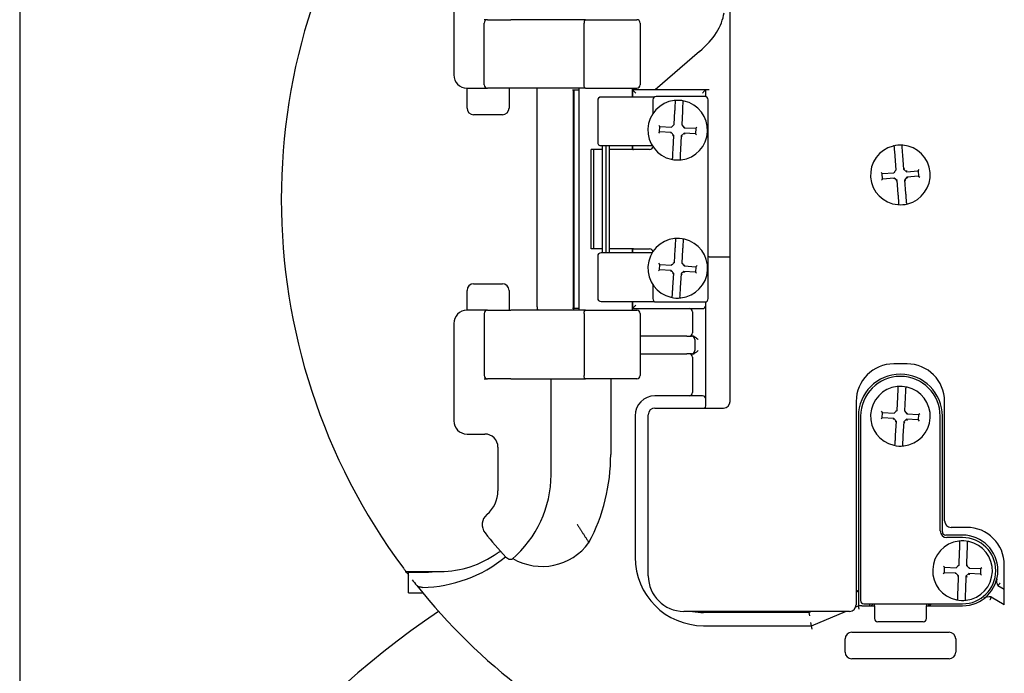
# Model space of a CAD drawing. Units: inches. Extents: x -18 to 272, y 1 to 43.
# Drawn here: x 133 to 137, y 18 to 20 of the extents above; entities that cross this region are included whole.
import ezdxf
from ezdxf.enums import TextEntityAlignment as Align

# ---------------------------------------------------------------- set-up
doc = ezdxf.new("R2010")
doc.units = ezdxf.units.IN
doc.header["$LTSCALE"] = 2.857143
doc.header["$MEASUREMENT"] = 0
for name, color, linetype, lineweight in [('Border (ANSI)', 7, 'Continuous', 25), ('Title (ANSI)', 7, 'Continuous', 50), ('Visible (ANSI)', 7, 'Continuous', 50)]:
    doc.layers.add(name, color=color, linetype=linetype, lineweight=lineweight)
doc.styles.add('Note Text (ANSI)', font='tahoma.ttf')
doc.styles.add('Text Style30', font='tahoma.ttf')
doc.styles.add('Text Style370', font='tahoma.ttf')
doc.styles.add('Text Style39', font='tahoma.ttf')
doc.styles.add('Text Style586', font='Simplex.shx')
doc.styles.add('Text Style618', font='tahoma.ttf', dxfattribs={"width": 1.3})

# ---------------------------------------------------------------- blocks, each defined once
blk = doc.blocks.new('Borders Customer Border')
at = {"layer": 'Border (ANSI)'}
blk.add_line((0.3225, 10.6775), (0.3225, 0.3225), dxfattribs=at)
for tag, p, height, style in [('CAT.NOS._001', (16.33949, 9.22496), 0.125, 'Text Style39'), ('PART_NUMBER_001', (16.3527, 3.20376), 0.2, 'Text Style370'), ('REV._^MNO._001', (16.3622, 0.6187), 0.18, 'Text Style30')]:
    blk.add_attdef(tag, p, '', height=height, rotation=270, dxfattribs=dict(at, style=style))
at = {"layer": 'Border (ANSI)', "style": 'Text Style618', "width": 1.3}
for tag, p in [('REPAIRABLE_(X)', (16.4525, 5.66)), ('NON-REPAIRABLE_(X)', (16.4525, 4.035))]:
    blk.add_attdef(tag, text='', height=0.125, rotation=270, dxfattribs=at).set_placement(p, align=Align.MIDDLE_CENTER)
at = {"layer": 'Title (ANSI)', "style": 'Note Text (ANSI)'}
blk.add_attdef('TITLE_001', (13.38667, 1.66249), '', height=0.12, dxfattribs=at)
at = {"layer": 'Title (ANSI)', "style": 'Text Style586'}
for tag, p in [('SCALE', (15.85625, 0.57271)), ('CREATION_DATE', (15.85625, 0.40429))]:
    blk.add_attdef(tag, text='', height=0.08, dxfattribs=at).set_placement(p, align=Align.MIDDLE_CENTER)

msp = doc.modelspace()

# ---------------------------------------------------------------- linework, layer by layer
at = {"layer": 'Visible (ANSI)', "lineweight": 25}
for p, q in [((134.5704, 20.1009), (134.5704, 19.7489)), ((135.5704, 18.5669), (135.5704, 20.0309)), ((134.6928, 19.9489), (134.6808, 19.9489)), ((134.6808, 19.7129), (134.6808, 19.9369)), ((134.6928, 19.9489), (134.7768, 19.9489)), ((135.0467, 19.9489), (134.7768, 19.9489)), ((135.0423, 19.7129), (135.0423, 19.9369)), ((135.0467, 19.9489), (135.2328, 19.9489)), ((135.2448, 19.9369), (135.2448, 19.7129)), ((135.4598, 19.8332), (135.2994, 19.6949)), ((134.6184, 19.7009), (134.6328, 19.7009)), ((134.6184, 19.6889), (134.6184, 19.7009)), ((134.6328, 19.7009), (134.6928, 19.7009)), ((134.7768, 19.7009), (134.6928, 19.7009)), ((134.7704, 19.7009), (134.7704, 19.6889)), ((135.0467, 19.7009), (134.7768, 19.7009)), ((134.872, 18.9089), (134.872, 19.7003)), ((135.0248, 18.8969), (135.0248, 19.7009)), ((135.0467, 19.7009), (135.2328, 19.7009)), ((135.2168, 19.6689), (135.2168, 19.7009)), ((134.6184, 19.6289), (134.6184, 19.6889)), ((134.7704, 19.6889), (134.7704, 19.6289)), ((134.9996, 19.6949), (135.003, 19.6949)), ((135.003, 19.6949), (135.003, 18.9029)), ((135.003, 19.6949), (135.0056, 19.6949)), ((135.0056, 18.9029), (135.0056, 19.6949)), ((135.0056, 19.6949), (135.0248, 19.6949)), ((135.2965, 19.6689), (135.1032, 19.6689)), ((135.2168, 19.6949), (135.2176, 19.6949)), ((135.2176, 19.6949), (135.2176, 19.6689)), ((135.4824, 19.6949), (135.2176, 19.6949)), ((135.2176, 19.6949), (135.2176, 19.6949)), ((135.4792, 19.6709), (135.3032, 19.6709)), ((135.4944, 19.6949), (135.4824, 19.6949)), ((135.4824, 19.6705), (135.4824, 19.6949)), ((135.4824, 19.6949), (135.4824, 19.6949)), ((135.0912, 19.6569), (135.0912, 19.5049)), ((135.2912, 19.6589), (135.2912, 19.6092)), ((135.4912, 18.9389), (135.4912, 19.6589)), ((134.7464, 19.6049), (134.6424, 19.6049)), ((135.3684, 19.5693), (135.3708, 19.6186)), ((135.3975, 19.6173), (135.3951, 19.568)), ((135.3162, 19.562), (135.3124, 19.5662)), ((135.3152, 19.5423), (135.3162, 19.562)), ((135.3162, 19.562), (135.3581, 19.5599)), ((135.3623, 19.5637), (135.3581, 19.5599)), ((135.3623, 19.5637), (135.3642, 19.5655)), ((135.3684, 19.5693), (135.3642, 19.5655)), ((135.3951, 19.568), (135.3992, 19.5694)), ((135.3951, 19.568), (135.4044, 19.5576)), ((135.4044, 19.5576), (135.4063, 19.5616)), ((135.4044, 19.5576), (135.4464, 19.5556)), ((135.4464, 19.5556), (135.4505, 19.5594)), ((135.3152, 19.5423), (135.311, 19.5385)), ((135.3571, 19.5402), (135.3152, 19.5423)), ((135.3571, 19.5402), (135.3553, 19.5363)), ((135.3665, 19.5299), (135.3571, 19.5402)), ((135.3665, 19.5299), (135.3624, 19.5285)), ((135.3641, 19.4806), (135.3665, 19.5299)), ((135.3932, 19.5286), (135.3907, 19.4793)), ((135.4035, 19.538), (135.3932, 19.5286)), ((135.3932, 19.5286), (135.3971, 19.5268)), ((135.4035, 19.538), (135.4049, 19.5339)), ((135.4454, 19.5359), (135.4035, 19.538)), ((135.4464, 19.5556), (135.4454, 19.5359)), ((135.4454, 19.5359), (135.4492, 19.5317)), ((135.1032, 19.4929), (135.2884, 19.4929)), ((135.1087, 19.1049), (135.1087, 19.4929)), ((135.1208, 19.4929), (135.1208, 19.1049)), ((135.1328, 19.4929), (135.1328, 19.1049)), ((135.2168, 19.4789), (135.2168, 19.4929)), ((135.2176, 19.4929), (135.2176, 19.4789)), ((135.0771, 19.4789), (135.0682, 19.4789)), ((135.0682, 19.1189), (135.0682, 19.4789)), ((135.1073, 19.4789), (135.0771, 19.4789)), ((135.0771, 19.1189), (135.0771, 19.4789)), ((135.218, 19.4789), (135.1354, 19.4789)), ((135.218, 19.4789), (135.2207, 19.4789)), ((135.2792, 19.4789), (135.2207, 19.4789)), ((136.1715, 19.4055), (136.1675, 19.4547)), ((136.1941, 19.4568), (136.1981, 19.4076)), ((136.1206, 19.3915), (136.1163, 19.3952)), ((136.1206, 19.3915), (136.1625, 19.3949)), ((136.1222, 19.3719), (136.1206, 19.3915)), ((136.1661, 19.3992), (136.1625, 19.3949)), ((136.1661, 19.3992), (136.1678, 19.4012)), ((136.1715, 19.4055), (136.1678, 19.4012)), ((136.1981, 19.4076), (136.202, 19.4096)), ((136.1981, 19.4076), (136.2087, 19.3986)), ((136.2087, 19.3986), (136.21, 19.4027)), ((136.2087, 19.3986), (136.2505, 19.402)), ((136.2521, 19.3824), (136.2103, 19.379)), ((136.2505, 19.402), (136.2542, 19.4063)), ((136.2505, 19.402), (136.2521, 19.3824)), ((136.2521, 19.3824), (136.2564, 19.3787)), ((136.1222, 19.3719), (136.1186, 19.3676)), ((136.1641, 19.3753), (136.1222, 19.3719)), ((136.1641, 19.3753), (136.1627, 19.3711)), ((136.1747, 19.3662), (136.1641, 19.3753)), ((136.1747, 19.3662), (136.1708, 19.3643)), ((136.1786, 19.317), (136.1747, 19.3662)), ((136.2103, 19.379), (136.2013, 19.3684)), ((136.2013, 19.3684), (136.2052, 19.3192)), ((136.2013, 19.3684), (136.2054, 19.3671)), ((136.2103, 19.379), (136.2123, 19.3751)), ((135.0771, 19.1189), (135.0682, 19.1189)), ((135.1073, 19.1189), (135.0771, 19.1189)), ((135.2884, 19.1049), (135.1032, 19.1049)), ((135.218, 19.1189), (135.1354, 19.1189)), ((135.2168, 19.1049), (135.2168, 19.1189)), ((135.2176, 19.1189), (135.2176, 19.1049)), ((135.2207, 19.1189), (135.218, 19.1189)), ((135.2207, 19.1189), (135.2792, 19.1189)), ((135.3687, 19.0694), (135.3717, 19.1187)), ((135.3984, 19.117), (135.3953, 19.0678)), ((135.0912, 19.0929), (135.0912, 18.9409)), ((135.3164, 19.0628), (135.3126, 19.0671)), ((135.3151, 19.0431), (135.3164, 19.0628)), ((135.3164, 19.0628), (135.3582, 19.0602)), ((135.3625, 19.064), (135.3582, 19.0602)), ((135.3625, 19.064), (135.3644, 19.0657)), ((135.3687, 19.0694), (135.3644, 19.0657)), ((135.3953, 19.0678), (135.3994, 19.0692)), ((135.3953, 19.0678), (135.4045, 19.0573)), ((135.4045, 19.0573), (135.4064, 19.0612)), ((135.4944, 19.0909), (135.5704, 19.0909)), ((135.3151, 19.0431), (135.3109, 19.0394)), ((135.357, 19.0405), (135.3151, 19.0431)), ((135.357, 19.0405), (135.3551, 19.0367)), ((135.3662, 19.0301), (135.357, 19.0405)), ((135.3662, 19.0301), (135.3621, 19.0287)), ((135.3632, 18.9808), (135.3662, 19.0301)), ((135.3929, 19.0285), (135.3898, 18.9792)), ((135.4033, 19.0377), (135.3929, 19.0285)), ((135.3929, 19.0285), (135.3968, 19.0266)), ((135.4033, 19.0377), (135.4047, 19.0336)), ((135.4452, 19.0351), (135.4033, 19.0377)), ((135.4045, 19.0573), (135.4464, 19.0547)), ((135.4464, 19.0547), (135.4452, 19.0351)), ((135.4452, 19.0351), (135.449, 19.0308)), ((135.4464, 19.0547), (135.4507, 19.0585)), ((134.6424, 18.9929), (134.7464, 18.9929)), ((135.2912, 18.9886), (135.2912, 18.9389)), ((134.6184, 18.9089), (134.6184, 18.9689)), ((134.7704, 18.9689), (134.7704, 18.9089)), ((135.1032, 18.9289), (135.2965, 18.9289)), ((135.2168, 18.8969), (135.2168, 18.9289)), ((135.2176, 18.9289), (135.2176, 18.9029)), ((135.3032, 18.9269), (135.4792, 18.9269)), ((135.4824, 18.9149), (135.4824, 18.9274)), ((134.6184, 18.8969), (134.6184, 18.9089)), ((134.6328, 18.8969), (134.6184, 18.8969)), ((134.6928, 18.8969), (134.6328, 18.8969)), ((134.6808, 18.8849), (134.6808, 18.6609)), ((134.6928, 18.8969), (134.7768, 18.8969)), ((134.7704, 18.9089), (134.7704, 18.8969)), ((135.0467, 18.8969), (134.7768, 18.8969)), ((135.003, 18.9029), (134.9996, 18.9029)), ((135.003, 18.9029), (135.0056, 18.9029)), ((135.0248, 18.9029), (135.0056, 18.9029)), ((135.0423, 18.8849), (135.0423, 18.6609)), ((135.0467, 18.8969), (135.2328, 18.8969)), ((135.2176, 18.9029), (135.2168, 18.9029)), ((135.2176, 18.9029), (135.4704, 18.9029)), ((135.2176, 18.9029), (135.2176, 18.9029)), ((135.2448, 18.8849), (135.2448, 18.6609)), ((135.4344, 18.8909), (135.4344, 18.8149)), ((135.4824, 18.8909), (135.4824, 18.9149)), ((135.4824, 18.5989), (135.4824, 18.8909)), ((134.5704, 18.8489), (134.5704, 18.4969)), ((135.4141, 18.8029), (135.2448, 18.8029)), ((135.4141, 18.8029), (135.4304, 18.8029)), ((135.4349, 18.8029), (135.4304, 18.8029)), ((135.4424, 18.7909), (135.4424, 18.7509)), ((135.2448, 18.7389), (135.4141, 18.7389)), ((135.4304, 18.7389), (135.4141, 18.7389)), ((135.4304, 18.7389), (135.4349, 18.7389)), ((135.4344, 18.7269), (135.4344, 18.5989)), ((136.2104, 18.7029), (136.1624, 18.7029)), ((134.6808, 18.6489), (134.6928, 18.6489)), ((134.7768, 18.6489), (134.6928, 18.6489)), ((134.7768, 18.6489), (135.0467, 18.6489)), ((134.9224, 18.3009), (134.9224, 18.6402)), ((135.2328, 18.6489), (135.0467, 18.6489)), ((135.1384, 18.6489), (135.1384, 18.3749)), ((135.4824, 18.5749), (135.4824, 18.5989)), ((135.4704, 18.5869), (135.2984, 18.5869)), ((135.4824, 18.5509), (135.4824, 18.5749)), ((136.0264, 18.5669), (136.0264, 17.8309)), ((136.1742, 18.5338), (136.1769, 18.583)), ((136.2036, 18.5815), (136.2008, 18.5322)), ((136.3464, 18.1349), (136.3464, 18.5669)), ((135.2984, 18.5429), (135.5464, 18.5429)), ((136.1219, 18.5269), (136.1181, 18.5311)), ((136.1208, 18.5072), (136.1219, 18.5269)), ((136.1219, 18.5269), (136.1638, 18.5245)), ((136.168, 18.5283), (136.1638, 18.5245)), ((136.168, 18.5283), (136.1699, 18.53)), ((136.1742, 18.5338), (136.1699, 18.53)), ((136.2008, 18.5322), (136.2049, 18.5337)), ((136.2008, 18.5322), (136.2101, 18.5219)), ((136.2101, 18.5219), (136.212, 18.5258)), ((135.2264, 18.5149), (135.2264, 18.0029)), ((135.2744, 17.9349), (135.2744, 18.5189)), ((136.0344, 18.5133), (136.0344, 17.8269)), ((136.0424, 18.5133), (136.0424, 17.8461)), ((136.1208, 18.5072), (136.1165, 18.5034)), ((136.1627, 18.5048), (136.1208, 18.5072)), ((136.1627, 18.5048), (136.1608, 18.5009)), ((136.1719, 18.4944), (136.1627, 18.5048)), ((136.1719, 18.4944), (136.1678, 18.493)), ((136.1691, 18.4452), (136.1719, 18.4944)), ((136.1986, 18.4929), (136.1958, 18.4436)), ((136.209, 18.5022), (136.1986, 18.4929)), ((136.1986, 18.4929), (136.2025, 18.491)), ((136.209, 18.5022), (136.2104, 18.4981)), ((136.2509, 18.4998), (136.209, 18.5022)), ((136.2101, 18.5219), (136.252, 18.5195)), ((136.252, 18.5195), (136.2509, 18.4998)), ((136.2509, 18.4998), (136.2547, 18.4956)), ((136.252, 18.5195), (136.2562, 18.5233)), ((136.3304, 18.0981), (136.3304, 18.5133)), ((136.3384, 18.0949), (136.3384, 18.5133)), ((134.6184, 18.4489), (134.6824, 18.4489)), ((134.7304, 18.4009), (134.7304, 18.2435)), ((136.4264, 18.1109), (136.3704, 18.1109)), ((136.4112, 18.0829), (136.3504, 18.0829)), ((136.4112, 18.0741), (136.3544, 18.0741)), ((136.3986, 17.9743), (136.4006, 18.0237)), ((136.4273, 18.0226), (136.4253, 17.9733)), ((136.3465, 17.9666), (136.3426, 17.9707)), ((136.3457, 17.9469), (136.3465, 17.9666)), ((136.3465, 17.9666), (136.3884, 17.9649)), ((136.3926, 17.9687), (136.3884, 17.9649)), ((136.3926, 17.9687), (136.3945, 17.9705)), ((136.3986, 17.9743), (136.3945, 17.9705)), ((136.4253, 17.9733), (136.4294, 17.9748)), ((136.4253, 17.9733), (136.4347, 17.9631)), ((136.4347, 17.9631), (136.4366, 17.967)), ((136.4347, 17.9631), (136.4767, 17.9614)), ((136.4767, 17.9614), (136.4759, 17.9417)), ((136.4767, 17.9614), (136.4808, 17.9652)), ((136.5624, 17.8309), (136.5624, 17.9749)), ((134.3971, 17.9513), (134.5224, 17.9513)), ((134.4069, 17.9483), (134.4069, 17.9513)), ((134.4069, 17.8739), (134.4069, 17.9483)), ((134.4069, 17.9483), (134.4549, 17.9483)), ((136.3457, 17.9469), (136.3415, 17.9431)), ((136.3876, 17.9452), (136.3457, 17.9469)), ((136.3876, 17.9452), (136.3858, 17.9413)), ((136.3971, 17.935), (136.3876, 17.9452)), ((136.3971, 17.935), (136.393, 17.9335)), ((136.3951, 17.8857), (136.3971, 17.935)), ((136.4237, 17.9339), (136.4218, 17.8846)), ((136.434, 17.9434), (136.4237, 17.9339)), ((136.4237, 17.9339), (136.4277, 17.9321)), ((136.434, 17.9434), (136.4355, 17.9393)), ((136.4759, 17.9417), (136.434, 17.9434)), ((136.4759, 17.9417), (136.4797, 17.9375)), ((136.0264, 17.8844), (136.0344, 17.8791)), ((136.5384, 17.9005), (136.5624, 17.8867)), ((134.4069, 17.8739), (134.4549, 17.8739)), ((136.0344, 17.8791), (136.0264, 17.8757)), ((136.5144, 17.8589), (136.5624, 17.8312)), ((136.025, 17.823), (136.0344, 17.8269)), ((136.0368, 17.8149), (136.0344, 17.8269)), ((136.0464, 17.8269), (136.0344, 17.8269)), ((136.0464, 17.8269), (136.0744, 17.8269)), ((136.0544, 17.8341), (136.4112, 17.8341)), ((136.0744, 17.8341), (136.0744, 17.8269)), ((136.0744, 17.8269), (136.0784, 17.8269)), ((136.0784, 17.8269), (136.0924, 17.8269)), ((136.0924, 17.8268), (136.0924, 17.8341)), ((136.0924, 17.8268), (136.0924, 17.7813)), ((136.2804, 17.8341), (136.2804, 17.8268)), ((136.2804, 17.8269), (136.2944, 17.8269)), ((136.2804, 17.7813), (136.2804, 17.8268)), ((136.2944, 17.8269), (136.4112, 17.8269)), ((136.0024, 17.8069), (135.4024, 17.8069)), ((135.855, 17.8029), (135.4744, 17.8029)), ((135.855, 17.8029), (135.8542, 17.8069)), ((135.8644, 17.8069), (135.855, 17.8029)), ((135.855, 17.8029), (135.8574, 17.7909)), ((135.8648, 17.7549), (135.9873, 17.8069)), ((135.4744, 17.7549), (135.8648, 17.7549)), ((135.8648, 17.7549), (135.8623, 17.7669)), ((135.8672, 17.7429), (135.8648, 17.7549)), ((136.2684, 17.7693), (136.1044, 17.7693)), ((135.9864, 17.6589), (135.9864, 17.7069)), ((136.0104, 17.7309), (136.3624, 17.7309)), ((136.3864, 17.7069), (136.3864, 17.6589)), ((136.3624, 17.6349), (136.0104, 17.6349))]:
    msp.add_line(p, q, dxfattribs=at)
for centre, radius, start, end in [((136.1864, 19.2989), 2.24, 143.4232, 216.6023), ((134.6928, 19.9369), 0.012, 90, 180), ((135.2328, 19.9369), 0.012, 0, 90), ((134.6184, 19.7489), 0.048, 180, 270), ((134.6928, 19.7129), 0.012, 180, 270), ((135.2328, 19.7129), 0.012, 270, 0), ((135.1032, 19.6569), 0.012, 90, 180), ((135.3032, 19.6589), 0.012, 90, 180), ((135.4792, 19.6589), 0.012, 0, 90), ((134.6424, 19.6289), 0.024, 180, 270), ((134.7464, 19.6289), 0.024, 270, 0), ((135.3808, 19.5489), 0.108, 96.7995, 257.59), ((135.3808, 19.5489), 0.108, 77.59, 96.7995), ((135.3685, 19.6522), 0.004, 357.1947, 96.7995), ((135.3808, 19.5489), 0.108, 276.7995, 77.59), ((135.4031, 19.6505), 0.004, 77.59, 177.1947), ((135.1032, 19.5049), 0.012, 180, 270), ((135.2792, 19.4909), 0.012, 270, 350.2216), ((136.1864, 19.3869), 0.108, 104.2189, 265.0093), ((136.1864, 19.3869), 0.108, 85.0093, 104.2189), ((136.1608, 19.4878), 0.004, 4.6141, 104.2189), ((136.1954, 19.4905), 0.004, 85.0093, 184.6141), ((136.1864, 19.3869), 0.108, 284.2189, 85.0093), ((135.3584, 19.4474), 0.004, 257.59, 357.1947), ((135.3808, 19.5489), 0.108, 257.59, 276.7995), ((135.3931, 19.4457), 0.004, 177.1947, 276.7995), ((136.1773, 19.2833), 0.004, 265.0093, 4.6141), ((136.1864, 19.3869), 0.108, 265.0093, 284.2189), ((136.2119, 19.2861), 0.004, 184.6141, 284.2189), ((135.3808, 19.0489), 0.108, 96.0497, 256.8402), ((135.3808, 19.0489), 0.108, 76.8402, 96.0497), ((135.3698, 19.1524), 0.004, 356.445, 96.0497), ((135.3808, 19.0489), 0.108, 276.0497, 76.8402), ((135.4045, 19.1502), 0.004, 76.8402, 176.445), ((135.1032, 19.0929), 0.012, 90, 180), ((135.2792, 19.1069), 0.012, 9.7784, 90), ((135.4944, 19.0789), 0.012, 90, 105.466), ((134.6424, 18.9689), 0.024, 90, 180), ((134.7464, 18.9689), 0.024, 0, 90), ((135.1032, 18.9409), 0.012, 180, 270), ((135.3032, 18.9389), 0.012, 180, 270), ((135.3571, 18.9477), 0.004, 256.8402, 356.445), ((135.3808, 19.0489), 0.108, 256.8402, 276.0497), ((135.3917, 18.9455), 0.004, 176.445, 276.0497), ((135.4792, 18.9389), 0.012, 270, 0), ((134.6184, 18.8489), 0.048, 90, 180), ((134.6928, 18.8849), 0.012, 90, 180), ((135.2328, 18.8849), 0.012, 0, 90), ((135.4224, 18.8909), 0.012, 0, 90), ((135.4704, 18.9149), 0.012, 270, 0), ((135.4224, 18.8149), 0.012, 270, 0), ((135.4304, 18.7909), 0.012, 0, 90), ((135.4224, 18.7269), 0.012, 0, 90), ((135.4304, 18.7509), 0.012, 270, 0), ((136.1624, 18.5669), 0.136, 90, 180), ((136.2104, 18.5669), 0.136, 0, 90), ((134.6928, 18.6609), 0.012, 180, 270), ((135.2328, 18.6609), 0.012, 270, 0), ((136.1864, 18.5133), 0.152, 0, 180), ((136.1864, 18.5133), 0.144, 0, 180), ((135.4224, 18.5989), 0.012, 270, 0), ((136.1864, 18.5133), 0.108, 96.3668, 257.1573), ((136.1864, 18.5133), 0.108, 77.1573, 96.3668), ((136.1748, 18.6167), 0.004, 356.762, 96.3668), ((136.1864, 18.5133), 0.108, 276.3668, 77.1573), ((136.2095, 18.6147), 0.004, 77.1573, 176.762), ((135.2984, 18.5149), 0.072, 90, 180), ((135.4704, 18.5749), 0.012, 0, 90), ((135.5464, 18.5669), 0.024, 270, 0), ((135.2984, 18.5189), 0.024, 90, 180), ((135.4704, 18.5509), 0.012, 318.1897, 0), ((134.6184, 18.4969), 0.048, 180, 270), ((134.6824, 18.4009), 0.048, 0, 90), ((136.1633, 18.4119), 0.004, 257.1573, 356.762), ((136.1864, 18.5133), 0.108, 257.1573, 276.3668), ((136.1979, 18.41), 0.004, 176.762, 276.3668), ((134.4504, 18.3749), 0.688, 332.3404, 0), ((134.5224, 18.3009), 0.4, 310.3653, 0), ((134.6184, 18.2435), 0.112, 310.0077, 0), ((134.7212, 18.1209), 0.048, 130.0077, 218.8009), ((136.3704, 18.1349), 0.024, 180, 270), ((136.3544, 18.0981), 0.024, 180, 270), ((136.4264, 17.9749), 0.136, 0, 90), ((136.1864, 19.2989), 1.928, 218.8009, 222.2163), ((136.3504, 18.0949), 0.012, 180, 270), ((136.4112, 17.9541), 0.108, 78.1147, 97.3242), ((136.3979, 18.0573), 0.004, 357.7194, 97.3242), ((136.4112, 17.9549), 0.128, 270, 90), ((136.4112, 17.9541), 0.12, 270, 90), ((134.8899, 18.1804), 0.2108, 239.7876, 323.6786), ((136.4112, 17.9541), 0.108, 97.3242, 258.1147), ((136.4112, 17.9541), 0.108, 277.3242, 78.1147), ((136.4326, 18.0559), 0.004, 78.1147, 177.7194), ((134.4504, 18.3749), 0.4813, 270.8387, 309.6643), ((134.5224, 18.3009), 0.3496, 270, 306.0017), ((135.4744, 18.0029), 0.248, 180, 270), ((136.1864, 19.2989), 2.24, 217.28, 217.3995), ((136.1864, 19.2989), 2.24, 217.9512, 218.6286), ((134.4549, 18.3464), 0.3982, 270, 277.1155), ((135.4024, 17.9349), 0.128, 180, 270), ((136.5664, 17.916), 0.032, 165.9194, 208.9819), ((136.1864, 19.2989), 2.24, 218.6286, 246.4218), ((134.4549, 18.3464), 0.4726, 270, 270.3967), ((136.3898, 17.8524), 0.004, 258.1147, 357.7194), ((136.4112, 17.9541), 0.108, 258.1147, 277.3242), ((136.4244, 17.851), 0.004, 177.7194, 277.3242), ((136.508, 17.8276), 0.032, 78.5438, 127.2487), ((136.0024, 17.8309), 0.024, 270, 0), ((136.0544, 17.8461), 0.012, 180, 270), ((136.0784, 17.8349), 0.008, 270, 354.2608), ((136.2944, 17.8349), 0.008, 185.7392, 243.4349), ((136.2864, 17.8389), 0.012, 291.6246, 336.4218), ((136.1864, 15.3149), 3, 123.8396, 56.1604), ((135.4744, 18.0029), 0.2, 258.5217, 270), ((136.1044, 17.7813), 0.012, 180, 270), ((136.2684, 17.7813), 0.012, 270, 0), ((136.0104, 17.7069), 0.024, 90, 180), ((136.3624, 17.7069), 0.024, 0, 90), ((136.0104, 17.6589), 0.024, 180, 270), ((136.3624, 17.6589), 0.024, 270, 0)]:
    msp.add_arc(centre, radius, start, end, dxfattribs=at)
for centre, major_axis, ratio, start_param, end_param in [((134.5079, 19.9959), (1.042, 0), 0.383864, 5.864306, 6.229048), ((135.2296, 19.6829), (0.012, -0.012), 0.017455, 3.159046, 4.694936), ((135.4704, 19.6829), (0.012, 0.012), 0.017455, 0.017453, 1.58825), ((135.2296, 18.9149), (-0.012, -0.012), 0.017455, 4.729842, 6.265732)]:
    msp.add_ellipse(centre, major_axis=major_axis, ratio=ratio, start_param=start_param, end_param=end_param, dxfattribs=at)
for points, knots in [([(135.0467, 19.9489), (135.0467, 19.9489), (135.0466, 19.9489), (135.0463, 19.9489), (135.046, 19.9488), (135.0453, 19.9484), (135.045, 19.9481), (135.0442, 19.9471), (135.0438, 19.9462), (135.043, 19.9439), (135.0427, 19.9426), (135.0424, 19.9399), (135.0423, 19.9384), (135.0423, 19.9369)], [-0.12381569, -0.12381569, -0.12381569, -0.12381569, -0.12351872, -0.12351872, -0.11462471, -0.11462471, -0.10579205, -0.10579205, -0.09037541, -0.09037541, -0.07585904, -0.07585904, -0.06175936, -0.06175936, -0.06175936, -0.06175936]), ([(134.8719, 19.7001), (134.8719, 19.7001), (134.872, 19.7002), (134.8722, 19.7005), (134.8724, 19.7008), (134.8726, 19.7009), (134.8726, 19.7009), (134.8727, 19.7009)], [-0.7959459, -0.7959459, -0.7959459, -0.7959459, -0.6283185, -0.6283185, -0.418879, -0.418879, -0.3827102, -0.3827102, -0.3827102, -0.3827102]), ([(135.0467, 19.7009), (135.0467, 19.7009), (135.0466, 19.7009), (135.0463, 19.7009), (135.046, 19.701), (135.0453, 19.7014), (135.045, 19.7017), (135.0442, 19.7028), (135.0438, 19.7037), (135.043, 19.7059), (135.0427, 19.7072), (135.0424, 19.71), (135.0423, 19.7115), (135.0423, 19.7129)], [-0.00029697, -0.00029697, -0.00029697, -0.00029697, 0, 0, 0.00889401, 0.00889401, 0.01772667, 0.01772667, 0.03314331, 0.03314331, 0.04765968, 0.04765968, 0.06175936, 0.06175936, 0.06175936, 0.06175936]), ([(135.3708, 19.6186), (135.3709, 19.6208), (135.371, 19.6231), (135.3713, 19.6288), (135.3715, 19.6322), (135.3718, 19.6394), (135.372, 19.643), (135.3724, 19.6498), (135.3725, 19.652), (135.3725, 19.652)], [0, 0, 0, 0, 0.0214508, 0.0214508, 0.0557722, 0.0557722, 0.10039, 0.10039, 0.1653911, 0.1653911, 0.1653911, 0.1653911]), ([(135.3991, 19.6507), (135.3991, 19.6507), (135.3991, 19.6505), (135.3991, 19.6494), (135.399, 19.6483), (135.3988, 19.6445), (135.3987, 19.6416), (135.3983, 19.6338), (135.398, 19.6284), (135.3977, 19.621), (135.3976, 19.6191), (135.3975, 19.6173)], [0, 0, 0, 0, 0.0200078, 0.0200078, 0.0520203, 0.0520203, 0.0936366, 0.0936366, 0.1477377, 0.1477377, 0.1653934, 0.1653934, 0.1653934, 0.1653934]), ([(136.1675, 19.4547), (136.1673, 19.4569), (136.1672, 19.4592), (136.1667, 19.4649), (136.1664, 19.4683), (136.1658, 19.4755), (136.1655, 19.4791), (136.165, 19.4858), (136.1648, 19.4881), (136.1648, 19.4881)], [0, 0, 0, 0, 0.0214508, 0.0214508, 0.0557722, 0.0557722, 0.10039, 0.10039, 0.1653911, 0.1653911, 0.1653911, 0.1653911]), ([(136.1914, 19.4902), (136.1914, 19.4902), (136.1915, 19.49), (136.1915, 19.489), (136.1916, 19.4878), (136.1919, 19.4841), (136.1922, 19.4812), (136.1928, 19.4733), (136.1932, 19.4679), (136.1938, 19.4605), (136.194, 19.4587), (136.1941, 19.4568)], [0, 0, 0, 0, 0.0200078, 0.0200078, 0.0520203, 0.0520203, 0.0936366, 0.0936366, 0.1477377, 0.1477377, 0.1653934, 0.1653934, 0.1653934, 0.1653934]), ([(135.3624, 19.4472), (135.3624, 19.4472), (135.3624, 19.4474), (135.3625, 19.4484), (135.3625, 19.4496), (135.3627, 19.4533), (135.3629, 19.4562), (135.3633, 19.4641), (135.3635, 19.4695), (135.3639, 19.4769), (135.364, 19.4788), (135.3641, 19.4806)], [0, 0, 0, 0, 0.0200078, 0.0200078, 0.0520203, 0.0520203, 0.0936366, 0.0936366, 0.1477377, 0.1477377, 0.1653934, 0.1653934, 0.1653934, 0.1653934]), ([(135.3907, 19.4793), (135.3906, 19.4771), (135.3905, 19.4748), (135.3902, 19.4691), (135.3901, 19.4657), (135.3897, 19.4585), (135.3895, 19.4549), (135.3892, 19.4481), (135.3891, 19.4459), (135.3891, 19.4459)], [0, 0, 0, 0, 0.0214508, 0.0214508, 0.0557722, 0.0557722, 0.10039, 0.10039, 0.1653911, 0.1653911, 0.1653911, 0.1653911]), ([(136.1813, 19.2837), (136.1813, 19.2837), (136.1813, 19.2839), (136.1812, 19.2849), (136.1811, 19.2861), (136.1808, 19.2898), (136.1806, 19.2927), (136.18, 19.3006), (136.1795, 19.3059), (136.1789, 19.3133), (136.1788, 19.3152), (136.1786, 19.317)], [0, 0, 0, 0, 0.0200078, 0.0200078, 0.0520203, 0.0520203, 0.0936366, 0.0936366, 0.1477377, 0.1477377, 0.1653934, 0.1653934, 0.1653934, 0.1653934]), ([(136.2052, 19.3192), (136.2054, 19.3169), (136.2056, 19.3147), (136.2061, 19.309), (136.2063, 19.3056), (136.2069, 19.2984), (136.2072, 19.2948), (136.2078, 19.288), (136.2079, 19.2858), (136.2079, 19.2858)], [0, 0, 0, 0, 0.0214508, 0.0214508, 0.0557722, 0.0557722, 0.10039, 0.10039, 0.1653911, 0.1653911, 0.1653911, 0.1653911]), ([(135.3717, 19.1187), (135.3719, 19.1209), (135.372, 19.1232), (135.3724, 19.1289), (135.3726, 19.1323), (135.373, 19.1395), (135.3733, 19.1431), (135.3737, 19.1499), (135.3738, 19.1521), (135.3738, 19.1521)], [0, 0, 0, 0, 0.0214508, 0.0214508, 0.0557722, 0.0557722, 0.10039, 0.10039, 0.1653911, 0.1653911, 0.1653911, 0.1653911]), ([(135.4005, 19.1505), (135.4005, 19.1505), (135.4005, 19.1503), (135.4004, 19.1492), (135.4003, 19.148), (135.4001, 19.1443), (135.3999, 19.1414), (135.3994, 19.1335), (135.3991, 19.1282), (135.3986, 19.1207), (135.3985, 19.1189), (135.3984, 19.117)], [0, 0, 0, 0, 0.0200078, 0.0200078, 0.0520203, 0.0520203, 0.0936366, 0.0936366, 0.1477377, 0.1477377, 0.1653934, 0.1653934, 0.1653934, 0.1653934]), ([(135.3611, 18.9474), (135.3611, 18.9474), (135.3611, 18.9476), (135.3612, 18.9487), (135.3612, 18.9498), (135.3615, 18.9536), (135.3617, 18.9565), (135.3621, 18.9644), (135.3625, 18.9697), (135.3629, 18.9771), (135.3631, 18.979), (135.3632, 18.9808)], [0, 0, 0, 0, 0.0200078, 0.0200078, 0.0520203, 0.0520203, 0.0936366, 0.0936366, 0.1477377, 0.1477377, 0.1653934, 0.1653934, 0.1653934, 0.1653934]), ([(135.3898, 18.9792), (135.3897, 18.9769), (135.3895, 18.9747), (135.3892, 18.969), (135.389, 18.9655), (135.3885, 18.9583), (135.3883, 18.9548), (135.3879, 18.948), (135.3877, 18.9458), (135.3877, 18.9458)], [0, 0, 0, 0, 0.0214508, 0.0214508, 0.0557722, 0.0557722, 0.10039, 0.10039, 0.1653911, 0.1653911, 0.1653911, 0.1653911]), ([(134.872, 18.9089), (134.872, 18.9077), (134.8721, 18.9065), (134.8724, 18.9042), (134.8726, 18.9031), (134.8731, 18.9011), (134.8734, 18.9001), (134.8741, 18.8985), (134.8745, 18.8979), (134.8749, 18.8972), (134.875, 18.8971), (134.8751, 18.8969)], [0, 0, 0, 0, 0.2105589, 0.2105589, 0.423492, 0.423492, 0.6422276, 0.6422276, 0.8671668, 0.8671668, 0.9540924, 0.9540924, 0.9540924, 0.9540924]), ([(135.0423, 18.8849), (135.0423, 18.8864), (135.0424, 18.8879), (135.0427, 18.8907), (135.043, 18.8919), (135.0438, 18.8942), (135.0442, 18.8951), (135.045, 18.8962), (135.0453, 18.8964), (135.046, 18.8968), (135.0463, 18.8969), (135.0466, 18.8969), (135.0467, 18.8969), (135.0467, 18.8969)], [0.06175936, 0.06175936, 0.06175936, 0.06175936, 0.07585904, 0.07585904, 0.09037541, 0.09037541, 0.10579205, 0.10579205, 0.11462471, 0.11462471, 0.12351872, 0.12351872, 0.12381569, 0.12381569, 0.12381569, 0.12381569]), ([(135.4419, 18.8009), (135.4405, 18.8016), (135.4391, 18.8022), (135.4367, 18.8028), (135.4358, 18.8029), (135.4349, 18.8029)], [0.05804735, 0.05804735, 0.05804735, 0.05804735, 0.06403292, 0.06403292, 0.06809681, 0.06809681, 0.06809681, 0.06809681]), ([(135.4419, 18.8009), (135.4422, 18.8008), (135.4425, 18.8006), (135.447, 18.7982), (135.4511, 18.7943), (135.4544, 18.7909)], [0.21826139, 0.21826139, 0.21826139, 0.21826139, 0.22174027, 0.22174027, 0.26653171, 0.26653171, 0.26653171, 0.26653171]), ([(135.4349, 18.7389), (135.4356, 18.7389), (135.4363, 18.739), (135.4384, 18.7394), (135.4397, 18.7399), (135.4413, 18.7407), (135.4416, 18.7408), (135.4419, 18.741)], [0.14757523, 0.14757523, 0.14757523, 0.14757523, 0.1545382, 0.1545382, 0.16671327, 0.16671327, 0.16927638, 0.16927638, 0.16927638, 0.16927638]), ([(135.4544, 18.7509), (135.4511, 18.7476), (135.447, 18.7437), (135.4425, 18.7413), (135.4422, 18.7411), (135.4419, 18.741)], [0, 0, 0, 0, 0.04479143, 0.04479143, 0.04827032, 0.04827032, 0.04827032, 0.04827032]), ([(135.0467, 18.6489), (135.0467, 18.6489), (135.0466, 18.6489), (135.0463, 18.6489), (135.046, 18.649), (135.0453, 18.6494), (135.045, 18.6497), (135.0442, 18.6508), (135.0438, 18.6517), (135.043, 18.6539), (135.0427, 18.6552), (135.0424, 18.658), (135.0423, 18.6595), (135.0423, 18.6609)], [-0.00029697, -0.00029697, -0.00029697, -0.00029697, 0, 0, 0.00889401, 0.00889401, 0.01772667, 0.01772667, 0.03314331, 0.03314331, 0.04765968, 0.04765968, 0.06175936, 0.06175936, 0.06175936, 0.06175936]), ([(136.1769, 18.583), (136.1771, 18.5853), (136.1772, 18.5875), (136.1775, 18.5933), (136.1777, 18.5967), (136.1781, 18.6039), (136.1783, 18.6075), (136.1787, 18.6142), (136.1788, 18.6165), (136.1788, 18.6165)], [0, 0, 0, 0, 0.0214508, 0.0214508, 0.0557722, 0.0557722, 0.10039, 0.10039, 0.1653911, 0.1653911, 0.1653911, 0.1653911]), ([(136.2055, 18.615), (136.2055, 18.615), (136.2055, 18.6148), (136.2054, 18.6137), (136.2054, 18.6125), (136.2052, 18.6088), (136.205, 18.6059), (136.2045, 18.598), (136.2042, 18.5927), (136.2038, 18.5852), (136.2037, 18.5834), (136.2036, 18.5815)], [0, 0, 0, 0, 0.0200078, 0.0200078, 0.0520203, 0.0520203, 0.0936366, 0.0936366, 0.1477377, 0.1477377, 0.1653934, 0.1653934, 0.1653934, 0.1653934]), ([(136.1673, 18.4117), (136.1673, 18.4117), (136.1673, 18.4119), (136.1673, 18.413), (136.1674, 18.4141), (136.1676, 18.4179), (136.1678, 18.4208), (136.1682, 18.4287), (136.1685, 18.434), (136.1689, 18.4414), (136.169, 18.4433), (136.1691, 18.4452)], [0, 0, 0, 0, 0.0200078, 0.0200078, 0.0520203, 0.0520203, 0.0936366, 0.0936366, 0.1477377, 0.1477377, 0.1653934, 0.1653934, 0.1653934, 0.1653934]), ([(136.1958, 18.4436), (136.1957, 18.4414), (136.1956, 18.4391), (136.1952, 18.4334), (136.195, 18.43), (136.1946, 18.4228), (136.1944, 18.4192), (136.194, 18.4124), (136.1939, 18.4102), (136.1939, 18.4102)], [0, 0, 0, 0, 0.0214508, 0.0214508, 0.0557722, 0.0557722, 0.10039, 0.10039, 0.1653911, 0.1653911, 0.1653911, 0.1653911]), ([(136.4006, 18.0237), (136.4007, 18.0259), (136.4008, 18.0282), (136.401, 18.0339), (136.4011, 18.0373), (136.4014, 18.0445), (136.4016, 18.0481), (136.4018, 18.0549), (136.4019, 18.0571), (136.4019, 18.0571)], [0, 0, 0, 0, 0.0214508, 0.0214508, 0.0557722, 0.0557722, 0.10039, 0.10039, 0.1653911, 0.1653911, 0.1653911, 0.1653911]), ([(136.4286, 18.0561), (136.4286, 18.0561), (136.4286, 18.0559), (136.4286, 18.0548), (136.4285, 18.0536), (136.4284, 18.0499), (136.4282, 18.047), (136.4279, 18.0391), (136.4277, 18.0337), (136.4274, 18.0263), (136.4273, 18.0245), (136.4273, 18.0226)], [0, 0, 0, 0, 0.0200078, 0.0200078, 0.0520203, 0.0520203, 0.0936366, 0.0936366, 0.1477377, 0.1477377, 0.1653934, 0.1653934, 0.1653934, 0.1653934]), ([(134.7279, 18.0181), (134.729, 18.0189), (134.7301, 18.0196), (134.7325, 18.0209), (134.7336, 18.0215), (134.7359, 18.0224), (134.7369, 18.0228), (134.7387, 18.0232), (134.7395, 18.0233), (134.7403, 18.0234), (134.7405, 18.0234), (134.7406, 18.0234)], [0.38528614, 0.38528614, 0.38528614, 0.38528614, 0.40237344, 0.40237344, 0.42030272, 0.42030272, 0.43867013, 0.43867013, 0.45735928, 0.45735928, 0.46501789, 0.46501789, 0.46501789, 0.46501789]), ([(134.7811, 17.9959), (134.7805, 17.9954), (134.7798, 17.995), (134.7781, 17.9944), (134.7771, 17.9942), (134.7746, 17.9941), (134.773, 17.9943), (134.7692, 17.9955), (134.767, 17.9965), (134.7625, 17.9995), (134.7604, 18.0013), (134.7585, 18.0034), (134.7585, 18.0034), (134.7585, 18.0035)], [0, 0, 0, 0, 0.0077272, 0.0077272, 0.01767379, 0.01767379, 0.03243619, 0.03243619, 0.05164834, 0.05164834, 0.07143843, 0.07143843, 0.07180008, 0.07180008, 0.07180008, 0.07180008]), ([(134.3881, 17.9633), (134.3893, 17.9618), (134.3905, 17.9601), (134.3928, 17.9571), (134.3939, 17.9556), (134.3954, 17.9536), (134.396, 17.9527), (134.3969, 17.9516), (134.3971, 17.9513), (134.3971, 17.9513)], [0.19390775, 0.19390775, 0.19390775, 0.19390775, 0.21205494, 0.21205494, 0.23020213, 0.23020213, 0.24442764, 0.24442764, 0.25865314, 0.25865314, 0.25865314, 0.25865314]), ([(134.404, 17.9421), (134.4034, 17.9431), (134.4025, 17.9441), (134.4004, 17.947), (134.3988, 17.9491), (134.3971, 17.9513)], [0.03931078, 0.03931078, 0.03931078, 0.03931078, 0.05692448, 0.05692448, 0.08466368, 0.08466368, 0.08466368, 0.08466368]), ([(134.4504, 17.8943), (134.4485, 17.8946), (134.4464, 17.8952), (134.443, 17.8963), (134.441, 17.8972), (134.4384, 17.8988), (134.4372, 17.8997), (134.4365, 17.9006)], [-0.05740707, -0.05740707, -0.05740707, -0.05740707, -0.0388263, -0.0388263, -0.01770936, -0.01770936, 0, 0, 0, 0]), ([(134.4574, 17.8937), (134.4567, 17.8937), (134.4559, 17.8937), (134.4536, 17.8938), (134.452, 17.894), (134.4504, 17.8943)], [0.21669266, 0.21669266, 0.21669266, 0.21669266, 0.22375502, 0.22375502, 0.23865515, 0.23865515, 0.23865515, 0.23865515]), ([(136.3938, 17.8522), (136.3938, 17.8522), (136.3938, 17.8524), (136.3938, 17.8535), (136.3939, 17.8546), (136.394, 17.8584), (136.3941, 17.8613), (136.3944, 17.8692), (136.3946, 17.8745), (136.3949, 17.882), (136.395, 17.8838), (136.3951, 17.8857)], [0, 0, 0, 0, 0.0200078, 0.0200078, 0.0520203, 0.0520203, 0.0936366, 0.0936366, 0.1477377, 0.1477377, 0.1653934, 0.1653934, 0.1653934, 0.1653934]), ([(136.4218, 17.8846), (136.4217, 17.8824), (136.4216, 17.8801), (136.4214, 17.8744), (136.4212, 17.8709), (136.4209, 17.8637), (136.4208, 17.8602), (136.4205, 17.8534), (136.4204, 17.8511), (136.4204, 17.8511)], [0, 0, 0, 0, 0.0214508, 0.0214508, 0.0557722, 0.0557722, 0.10039, 0.10039, 0.1653911, 0.1653911, 0.1653911, 0.1653911]), ([(136.5476, 17.909), (136.5476, 17.909), (136.5476, 17.909), (136.5469, 17.9084), (136.5462, 17.9078), (136.5449, 17.9066), (136.5443, 17.9061), (136.5426, 17.9045), (136.5416, 17.9036), (136.54, 17.9021), (136.5394, 17.9015), (136.5386, 17.9007), (136.5384, 17.9005), (136.5384, 17.9005)], [-0.00032886, -0.00032886, -0.00032886, -0.00032886, 0, 0, 0.00853505, 0.00853505, 0.01703507, 0.01703507, 0.03221185, 0.03221185, 0.04684661, 0.04684661, 0.06124453, 0.06124453, 0.06124453, 0.06124453]), ([(136.5144, 17.8589), (136.5144, 17.8589), (136.5143, 17.8587), (136.5139, 17.8576), (136.5136, 17.8567), (136.5128, 17.8547), (136.5124, 17.8535), (136.5114, 17.8507), (136.5108, 17.8491), (136.5103, 17.8475), (136.5103, 17.8475), (136.5103, 17.8474)], [0, 0, 0, 0, 0.0146999, 0.0146999, 0.02948724, 0.02948724, 0.0444708, 0.0444708, 0.06015783, 0.06015783, 0.06053878, 0.06053878, 0.06053878, 0.06053878]), ([(136.2908, 17.8278), (136.2909, 17.8277), (136.2911, 17.8277), (136.2922, 17.8271), (136.2934, 17.8269), (136.2944, 17.8269)], [0.16376399, 0.16376399, 0.16376399, 0.16376399, 0.16566628, 0.16566628, 0.18110566, 0.18110566, 0.18110566, 0.18110566])]:
    msp.add_open_spline(points, degree=3, knots=knots, dxfattribs=at)
for points in [[(134.9224, 18.6402), (134.9224, 18.643), (134.9224, 18.6463), (134.9224, 18.6489)], [(135.0165, 18.1219), (135.0165, 18.1219), (135.0165, 18.1219), (135.0165, 18.1219)], [(134.7811, 17.9959), (134.7812, 17.996), (134.7813, 17.9961), (134.7814, 17.9962)]]:
    msp.add_open_spline(points, degree=3, dxfattribs=at)
msp.add_rational_spline([(135.0165, 18.1219), (135.037, 18.0905), (135.0598, 18.0556)], [1.00020229961, 1.00193953864, 1], degree=2, dxfattribs=at)

# ---------------------------------------------------------------- block references
at = {"xscale": 3.999995855968878, "yscale": 3.999995855968878, "zscale": 3.999995855968878}
msp.add_blockref('Borders Customer Border', (131.71, -0.3686), dxfattribs=at)

doc.saveas('drawing.dxf')
